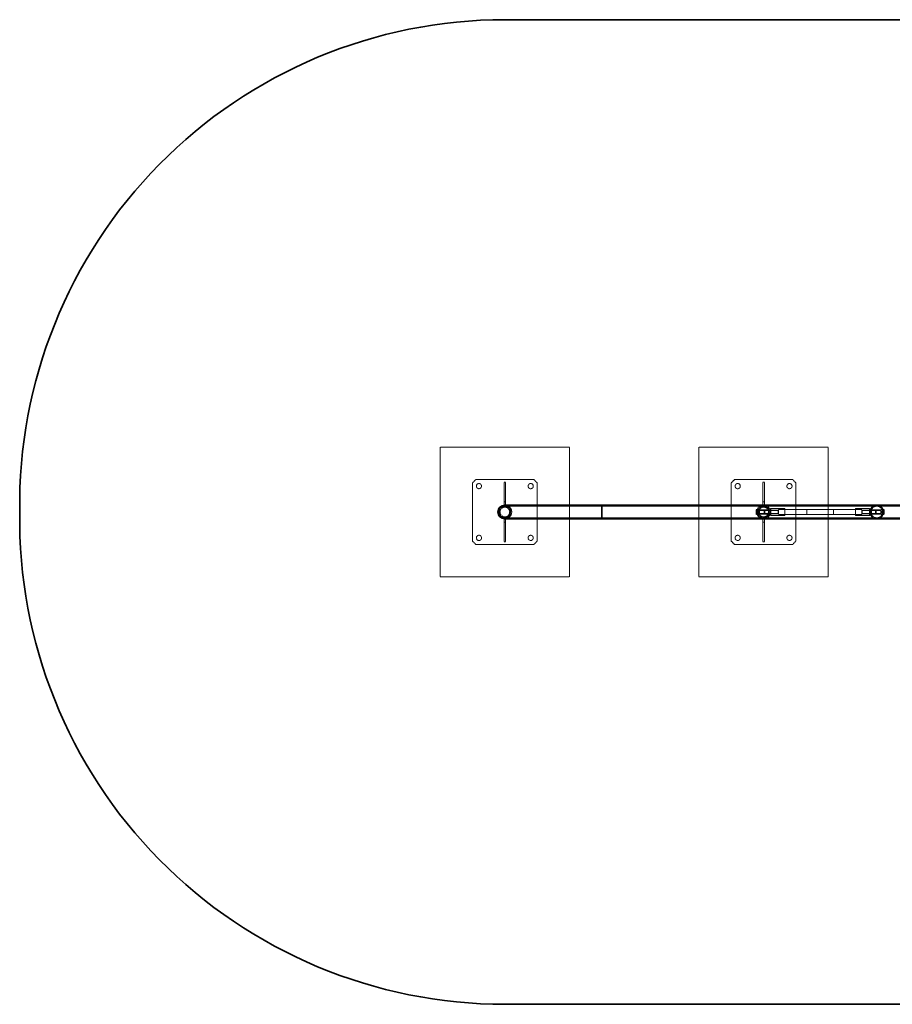
# Model space of a CAD drawing. Units: millimetres. Extents: x -11950 to 16975, y 917 to 23682.
# Drawn here: x 317 to 3015, y 12800 to 15842 of the extents above; entities that cross this region are included whole.
import ezdxf

# ---------------------------------------------------------------- set-up
doc = ezdxf.new("R2010")
doc.units = ezdxf.units.MM
doc.linetypes.add('HIDDEN', pattern=[1.905, 1.27, -0.635])

msp = doc.modelspace()

# ---------------------------------------------------------------- linework, layer by layer
at = {"color": 7, "linetype": 'Continuous', "lineweight": 35}
for p, q in [((3916.629, 15842), (1816.629, 15842)), ((2116.629, 14342), (1816.629, 14342)), ((3616.629, 14342), (2116.629, 14342)), ((2116.629, 14342), (2116.629, 14320.8)), ((2116.629, 14299.6), (2116.629, 14342)), ((1816.629, 14299.6), (2116.629, 14299.6)), ((2116.629, 14320.8), (2116.629, 14299.6)), ((2116.629, 14299.6), (3616.629, 14299.6)), ((1816.629, 12799.6), (3916.629, 12799.6))]:
    msp.add_line(p, q, dxfattribs=at)
at = {"color": 7, "linetype": 'HIDDEN', "lineweight": 18}
for p, q in [((2016.629, 14520.8), (1616.629, 14520.8)), ((1616.629, 14520.8), (1616.629, 14120.8)), ((2016.629, 14120.8), (2016.629, 14520.8)), ((2416.629, 14520.8), (2416.629, 14120.8)), ((2816.629, 14520.8), (2416.629, 14520.8)), ((2816.629, 14120.8), (2816.629, 14520.8)), ((1726.629, 14420.8), (1716.629, 14410.8)), ((1716.629, 14410.8), (1716.629, 14230.8)), ((1906.629, 14420.8), (1726.629, 14420.8)), ((1814.129, 14352), (1814.129, 14412.711)), ((1814.129, 14412.711), (1819.129, 14412.711)), ((1819.129, 14352), (1819.129, 14412.711)), ((1916.629, 14410.8), (1906.629, 14420.8)), ((1916.629, 14230.8), (1916.629, 14410.8)), ((2526.629, 14420.8), (2516.629, 14410.8)), ((2516.629, 14410.8), (2516.629, 14230.8)), ((2706.629, 14420.8), (2526.629, 14420.8)), ((2614.129, 14412.711), (2619.129, 14412.711)), ((2614.129, 14352), (2614.129, 14412.711)), ((2619.129, 14352), (2619.129, 14412.711)), ((2716.629, 14410.8), (2706.629, 14420.8)), ((2716.629, 14230.8), (2716.629, 14410.8)), ((1814.129, 14352), (1819.129, 14352)), ((1814.129, 14342), (1814.129, 14352)), ((1814.129, 14342), (1816.629, 14342)), ((2116.629, 14338.8), (1816.629, 14338.8)), ((1819.129, 14342), (1819.129, 14352)), ((3616.629, 14338.8), (2116.629, 14338.8)), ((2614.129, 14352), (2619.129, 14352)), ((2614.129, 14342), (2614.129, 14352)), ((2619.129, 14342), (2619.129, 14352)), ((2637.829, 14310.8), (2637.829, 14330.8)), ((2682.829, 14331.8), (2638.829, 14331.8)), ((2638.829, 14309.8), (2638.829, 14331.76)), ((2682.829, 14309.8), (2682.829, 14331.8)), ((2900.429, 14331.8), (2900.429, 14309.8)), ((2944.429, 14331.8), (2900.429, 14331.8)), ((2944.429, 14331.771), (2944.429, 14309.802)), ((2945.429, 14330.8), (2945.429, 14310.8)), ((1816.629, 14299.6), (1814.129, 14299.6)), ((1814.129, 14299.6), (1814.129, 14289.6)), ((1816.629, 14302.8), (2116.629, 14302.8)), ((1819.129, 14299.6), (1819.129, 14289.6)), ((2116.629, 14302.8), (3616.629, 14302.8)), ((2593.414, 14315.024), (2593.414, 14327.8)), ((2598.414, 14325.405), (2593.414, 14325.405)), ((2593.758, 14324.122), (2593.414, 14325.378)), ((2593.758, 14324.379), (2593.414, 14323.43)), ((2593.414, 14322.823), (2593.758, 14324.08)), ((2598.414, 14323.409), (2593.414, 14323.409)), ((2593.414, 14323.361), (2593.758, 14321.171)), ((2598.414, 14322.796), (2593.414, 14322.796)), ((2593.758, 14320.558), (2593.414, 14322.748)), ((2593.758, 14321.042), (2593.414, 14318.852)), ((2593.414, 14318.239), (2593.758, 14320.429)), ((2598.414, 14318.804), (2593.414, 14318.804)), ((2593.414, 14318.777), (2593.758, 14317.52)), ((2598.414, 14318.191), (2593.414, 14318.191)), ((2593.758, 14317.221), (2593.414, 14318.17)), ((2593.758, 14317.478), (2593.414, 14316.222)), ((2598.414, 14316.195), (2593.414, 14316.195)), ((2593.414, 14313.8), (2593.414, 14315.024)), ((2593.468, 14325.237), (2593.758, 14324.435)), ((2593.468, 14316.363), (2593.758, 14317.165)), ((2593.758, 14324.423), (2593.758, 14324.435)), ((2593.758, 14324.405), (2593.758, 14324.423)), ((2593.758, 14324.391), (2593.758, 14324.405)), ((2593.758, 14324.391), (2593.758, 14324.379)), ((2593.758, 14324.122), (2593.758, 14324.101)), ((2593.758, 14324.101), (2593.758, 14324.08)), ((2593.758, 14321.143), (2593.758, 14321.171)), ((2593.758, 14321.101), (2593.758, 14321.143)), ((2593.758, 14321.07), (2593.758, 14321.101)), ((2593.758, 14321.07), (2593.758, 14321.042)), ((2593.758, 14320.53), (2593.758, 14320.558)), ((2593.758, 14320.53), (2593.758, 14320.499)), ((2593.758, 14320.499), (2593.758, 14320.457)), ((2593.758, 14320.457), (2593.758, 14320.429)), ((2593.758, 14317.5), (2593.758, 14317.52)), ((2593.758, 14317.479), (2593.758, 14317.5)), ((2593.758, 14317.209), (2593.758, 14317.221)), ((2593.758, 14317.209), (2593.758, 14317.195)), ((2593.758, 14317.195), (2593.758, 14317.177)), ((2593.758, 14317.177), (2593.758, 14317.165)), ((2603.414, 14328.8), (2594.414, 14328.8)), ((2594.414, 14328.786), (2594.414, 14312.81)), ((2594.414, 14312.8), (2603.414, 14312.8)), ((2597.158, 14312.3), (2600.706, 14312.3)), ((2600.762, 14329.3), (2597.208, 14329.3)), ((2598.414, 14324.407), (2598.414, 14325.405)), ((2600.724, 14320.8), (2598.414, 14324.8)), ((2598.414, 14323.409), (2598.414, 14324.407)), ((2598.414, 14321.106), (2598.414, 14323.409)), ((2598.414, 14318.804), (2598.414, 14321.106)), ((2598.414, 14316.8), (2600.724, 14320.8)), ((2598.414, 14317.499), (2598.414, 14318.804)), ((2598.414, 14316.195), (2598.414, 14317.499)), ((2603.414, 14328.8), (2603.414, 14314.199)), ((2633.414, 14327.3), (2603.414, 14327.3)), ((2633.414, 14325.05), (2603.414, 14325.05)), ((2603.414, 14316.55), (2633.414, 14316.55)), ((2603.414, 14314.3), (2633.414, 14314.3)), ((2603.414, 14314.199), (2603.414, 14312.8)), ((2604.312, 14325.819), (2603.692, 14326.019)), ((2603.692, 14315.596), (2603.692, 14326.004)), ((2603.692, 14315.581), (2604.312, 14315.781)), ((2604.312, 14325.812), (2604.312, 14315.798)), ((2618.494, 14325.8), (2604.434, 14325.8)), ((2604.434, 14325.783), (2604.434, 14315.807)), ((2604.434, 14315.8), (2618.494, 14315.8)), ((2614.129, 14299.6), (2614.129, 14289.6)), ((2618.494, 14316.674), (2618.494, 14325.8)), ((2619.414, 14324.88), (2618.494, 14325.8)), ((2618.494, 14315.8), (2619.414, 14316.72)), ((2618.494, 14315.8), (2618.494, 14316.674)), ((2619.129, 14299.6), (2619.129, 14289.6)), ((2619.414, 14324.88), (2619.414, 14317.433)), ((2619.414, 14317.433), (2619.414, 14316.72)), ((2620.829, 14326.8), (2619.829, 14325.8)), ((2619.829, 14315.8), (2619.829, 14325.8)), ((2619.829, 14315.8), (2620.829, 14314.8)), ((2620.829, 14326.8), (2620.829, 14314.851)), ((2661.829, 14326.8), (2620.829, 14326.8)), ((2620.829, 14314.851), (2620.829, 14314.8)), ((2620.829, 14314.8), (2661.829, 14314.8)), ((2633.414, 14327.089), (2633.414, 14314.3)), ((2637.103, 14326.3), (2633.768, 14326.3)), ((2633.792, 14315.3), (2637.123, 14315.3)), ((2662.829, 14325.8), (2637.829, 14325.8)), ((2637.829, 14315.8), (2662.829, 14315.8)), ((2638.829, 14309.8), (2682.829, 14309.8)), ((2661.829, 14314.8), (2661.829, 14326.8)), ((2662.829, 14325.8), (2661.829, 14326.8)), ((2661.829, 14314.8), (2662.829, 14315.8)), ((2662.829, 14328.3), (2662.829, 14313.3)), ((2682.829, 14328.3), (2662.829, 14328.3)), ((2662.829, 14313.3), (2682.829, 14313.3)), ((2832.829, 14328.8), (2682.829, 14328.8)), ((2682.829, 14312.8), (2832.829, 14312.8)), ((2750.429, 14328.8), (2750.429, 14312.8)), ((2900.429, 14328.8), (2750.429, 14328.8)), ((2750.429, 14312.8), (2900.429, 14312.8)), ((2832.829, 14312.8), (2832.829, 14328.8)), ((2920.429, 14328.3), (2900.429, 14328.3)), ((2900.429, 14313.3), (2920.429, 14313.3)), ((2900.429, 14309.8), (2944.429, 14309.8)), ((2920.429, 14317.06), (2920.429, 14328.3)), ((2921.429, 14326.8), (2920.429, 14325.8)), ((2945.429, 14325.8), (2920.429, 14325.8)), ((2920.429, 14313.3), (2920.429, 14317.06)), ((2920.429, 14315.8), (2921.429, 14314.8)), ((2920.429, 14315.8), (2945.429, 14315.8)), ((2921.429, 14326.8), (2921.429, 14314.8)), ((2962.429, 14326.8), (2921.429, 14326.8)), ((2921.429, 14314.8), (2962.429, 14314.8)), ((2949.49, 14326.3), (2946.155, 14326.3)), ((2946.155, 14315.3), (2949.49, 14315.3)), ((2949.844, 14314.3), (2949.844, 14327.3)), ((2979.844, 14327.3), (2949.844, 14327.3)), ((2979.844, 14325.05), (2949.844, 14325.05)), ((2949.844, 14316.55), (2979.844, 14316.55)), ((2949.844, 14314.3), (2979.844, 14314.3)), ((2962.429, 14314.8), (2962.429, 14326.8)), ((2963.429, 14325.8), (2962.429, 14326.8)), ((2962.429, 14314.8), (2963.429, 14315.8)), ((2963.429, 14325.8), (2963.429, 14315.8)), ((2964.764, 14325.8), (2963.844, 14324.88)), ((2963.844, 14316.72), (2963.844, 14324.88)), ((2963.844, 14316.72), (2964.764, 14315.8)), ((2964.764, 14325.8), (2964.764, 14315.8)), ((2978.824, 14325.8), (2964.764, 14325.8)), ((2964.764, 14315.8), (2978.824, 14315.8)), ((2978.824, 14325.783), (2978.824, 14315.807)), ((2979.566, 14326.019), (2978.946, 14325.819)), ((2978.946, 14325.812), (2978.946, 14315.798)), ((2978.946, 14315.781), (2979.566, 14315.581)), ((2979.566, 14315.596), (2979.566, 14326.004)), ((2979.844, 14312.8), (2979.844, 14328.8)), ((2988.844, 14328.8), (2979.844, 14328.8)), ((2979.844, 14312.8), (2988.844, 14312.8)), ((2986.05, 14329.3), (2982.496, 14329.3)), ((2982.496, 14312.3), (2986.05, 14312.3)), ((2984.844, 14324.8), (2982.534, 14320.8)), ((2982.534, 14320.8), (2984.844, 14316.8)), ((2984.844, 14325.405), (2984.844, 14324.101)), ((2984.844, 14325.405), (2989.844, 14325.405)), ((2984.844, 14324.101), (2984.844, 14322.796)), ((2984.844, 14323.409), (2989.844, 14323.409)), ((2984.844, 14322.796), (2984.844, 14320.494)), ((2984.844, 14322.796), (2989.844, 14322.796)), ((2984.844, 14320.494), (2984.844, 14318.191)), ((2984.844, 14318.804), (2989.844, 14318.804)), ((2984.844, 14318.191), (2984.844, 14317.193)), ((2984.844, 14318.191), (2989.844, 14318.191)), ((2984.844, 14317.193), (2984.844, 14316.195)), ((2984.844, 14316.195), (2989.844, 14316.195)), ((2988.844, 14328.786), (2988.844, 14312.81)), ((2989.5, 14324.423), (2989.5, 14324.435)), ((2989.5, 14324.405), (2989.5, 14324.423)), ((2989.5, 14324.391), (2989.5, 14324.405)), ((2989.5, 14324.391), (2989.5, 14324.379)), ((2989.5, 14324.379), (2989.844, 14323.43)), ((2989.5, 14324.122), (2989.5, 14324.101)), ((2989.5, 14324.101), (2989.5, 14324.08)), ((2989.5, 14320.558), (2989.844, 14322.748)), ((2989.5, 14321.143), (2989.5, 14321.171)), ((2989.5, 14321.101), (2989.5, 14321.143)), ((2989.5, 14321.07), (2989.5, 14321.101)), ((2989.5, 14321.07), (2989.5, 14321.042)), ((2989.5, 14321.042), (2989.844, 14318.852)), ((2989.5, 14320.53), (2989.5, 14320.558)), ((2989.5, 14320.53), (2989.5, 14320.499)), ((2989.5, 14320.499), (2989.5, 14320.457)), ((2989.5, 14320.457), (2989.5, 14320.429)), ((2989.5, 14317.221), (2989.844, 14318.17)), ((2989.5, 14317.5), (2989.5, 14317.52)), ((2989.5, 14317.479), (2989.5, 14317.5)), ((2989.5, 14317.209), (2989.5, 14317.221)), ((2989.5, 14317.209), (2989.5, 14317.195)), ((2989.5, 14317.195), (2989.5, 14317.177)), ((2989.5, 14317.177), (2989.5, 14317.165)), ((2989.501, 14324.122), (2989.844, 14325.378)), ((2989.79, 14325.237), (2989.501, 14324.435)), ((2989.844, 14322.823), (2989.501, 14324.08)), ((2989.844, 14323.361), (2989.501, 14321.171)), ((2989.844, 14318.239), (2989.501, 14320.429)), ((2989.844, 14318.777), (2989.501, 14317.52)), ((2989.501, 14317.478), (2989.844, 14316.222)), ((2989.79, 14316.363), (2989.501, 14317.165)), ((2989.844, 14327.8), (2989.844, 14313.8)), ((1819.129, 14289.6), (1814.129, 14289.6)), ((1814.129, 14289.6), (1814.129, 14228.889)), ((1819.129, 14289.6), (1819.129, 14228.889)), ((2619.129, 14289.6), (2614.129, 14289.6)), ((2614.129, 14289.6), (2614.129, 14228.889)), ((2619.129, 14289.6), (2619.129, 14228.889)), ((1716.629, 14230.8), (1726.629, 14220.8)), ((1726.629, 14220.8), (1906.629, 14220.8)), ((1819.129, 14228.889), (1814.129, 14228.889)), ((1906.629, 14220.8), (1916.629, 14230.8)), ((2516.629, 14230.8), (2526.629, 14220.8)), ((2526.629, 14220.8), (2706.629, 14220.8)), ((2619.129, 14228.889), (2614.129, 14228.889)), ((2706.629, 14220.8), (2716.629, 14230.8)), ((1616.629, 14120.8), (2016.629, 14120.8)), ((2416.629, 14120.8), (2816.629, 14120.8))]:
    msp.add_line(p, q, dxfattribs=at)
at = {"color": 7, "linetype": 'HIDDEN', "lineweight": 18, "flags": 128}
for points in [[(2945.746, 14324.228), (2945.795, 14324.585), (2946.011, 14325.693), (2946.143, 14326.251), (2946.155, 14326.3), (2946.082, 14326.001), (2945.896, 14325.141), (2945.674, 14323.788), (2945.512, 14322.073), (2945.483, 14320.241), (2945.592, 14318.509), (2945.795, 14317.015), (2946.011, 14315.907), (2946.143, 14315.349), (2946.155, 14315.3), (2946.155, 14315.3)], [(2949.463, 14315.392), (2949.472, 14315.358), (2949.49, 14315.3), (2949.403, 14315.595), (2949.183, 14316.439), (2948.917, 14317.781), (2948.721, 14319.5), (2948.684, 14321.328), (2948.809, 14323.044), (2949.046, 14324.534), (2949.308, 14325.659), (2949.472, 14326.242), (2949.49, 14326.3), (2949.49, 14326.3)]]:
    msp.add_lwpolyline(points, dxfattribs=at)
at = {"color": 7, "linetype": 'HIDDEN', "lineweight": 18}
for centre, radius in [((1736.629, 14400.8), 8), ((1896.629, 14400.8), 8), ((2536.629, 14400.8), 8), ((2696.629, 14400.8), 8), ((1816.629, 14320.8), 18), ((1816.629, 14320.8), 15), ((2616.629, 14320.8), 15), ((1736.629, 14240.8), 8), ((1896.629, 14240.8), 8), ((2536.629, 14240.8), 8), ((2696.629, 14240.8), 8)]:
    msp.add_circle(centre, radius, dxfattribs=at)
at = {"color": 7, "linetype": 'Continuous', "lineweight": 35}
for centre, radius, start, end in [((1816.629, 14342), 1500, 90, 180.809807), ((1816.629, 14320.8), 21.2, 90, 180), ((1816.629, 14320.8), 21.2, 90, 270), ((1816.629, 14299.6), 1500, 179.190193, 270), ((1816.629, 14320.8), 21.2, 180, 270)]:
    msp.add_arc(centre, radius, start, end, dxfattribs=at)
at = {"color": 7, "linetype": 'HIDDEN', "lineweight": 18}
for centre, radius, start, end in [((1816.629, 14320.8), 21.2, 270, 90), ((1816.629, 14320.8), 21.2, 0, 90), ((2616.629, 14320.8), 21.2, 90, 270), ((2616.629, 14320.8), 21.2, 90, 180), ((2616.629, 14320.8), 18, 75.94121, 92.388702), ((2616.629, 14320.8), 21.2, 270, 90), ((2638.829, 14330.8), 1, 90, 180), ((2944.429, 14330.8), 1, 0, 90), ((2966.629, 14320.8), 21.2, 90, 164.957688), ((2966.629, 14320.8), 18, 90, 162.209787), ((2966.629, 14320.8), 21.2, 23.637094, 90), ((2966.629, 14320.8), 18, 28.169148, 90), ((1816.629, 14320.8), 21.2, 270, 0), ((2594.414, 14327.8), 1, 90, 180), ((2594.414, 14313.8), 1, 180, 270), ((2616.629, 14320.8), 21.2, 180, 270), ((2603.814, 14326.4), 0.4, 180, 252.121303), ((2603.814, 14315.2), 0.4, 107.878697, 180), ((2604.434, 14326.2), 0.4, 252.121303, 270), ((2604.434, 14315.4), 0.4, 90, 107.878697), ((2638.829, 14310.8), 1, 180, 270), ((2944.429, 14310.8), 1, 270, 0), ((2966.629, 14320.8), 21.2, 195.029626, 270), ((2966.629, 14320.8), 18, 197.801867, 270), ((2966.629, 14320.8), 18, 270, 331.826854), ((2966.629, 14320.8), 21.2, 270, 336.354826), ((2978.824, 14326.2), 0.4, 270, 287.878697), ((2978.824, 14315.4), 0.4, 72.121303, 90), ((2979.444, 14326.4), 0.4, 287.878697, 0), ((2979.444, 14315.2), 0.4, 0, 72.121303), ((2988.844, 14327.8), 1, 0, 90), ((2988.844, 14313.8), 1, 270, 0)]:
    msp.add_arc(centre, radius, start, end, dxfattribs=at)
for points, knots in [([(2616.629, 14338.8), (2615.988, 14338.8), (2615.359, 14338.766), (2614.123, 14338.636), (2613.514, 14338.539), (2612.32, 14338.287), (2611.747, 14338.135), (2610.638, 14337.784), (2610.102, 14337.584), (2609.058, 14337.14), (2608.548, 14336.894), (2607.565, 14336.362), (2607.092, 14336.076), (2605.721, 14335.16), (2604.869, 14334.472), (2603.674, 14333.309), (2603.289, 14332.898), (2602.553, 14332.034), (2602.205, 14331.583), (2601.221, 14330.175), (2600.643, 14329.162), (2599.912, 14327.502), (2599.695, 14326.934), (2599.319, 14325.772), (2599.159, 14325.179), (2598.963, 14324.266), (2598.906, 14323.959), (2598.806, 14323.336), (2598.764, 14323.021), (2598.663, 14322.078), (2598.596, 14320.821), (2598.66, 14319.565), (2598.758, 14318.622), (2598.8, 14318.307), (2598.898, 14317.683), (2598.955, 14317.375), (2599.149, 14316.461), (2599.308, 14315.866), (2599.683, 14314.701), (2599.9, 14314.128), (2600.627, 14312.47), (2601.204, 14311.45), (2602.195, 14310.031), (2602.547, 14309.575), (2603.279, 14308.713), (2603.66, 14308.305), (2604.85, 14307.144), (2605.703, 14306.453), (2607.084, 14305.529), (2607.562, 14305.24), (2608.544, 14304.708), (2609.048, 14304.465), (2610.089, 14304.021), (2610.625, 14303.821), (2611.74, 14303.467), (2612.322, 14303.312), (2613.507, 14303.063), (2614.112, 14302.966), (2615.047, 14302.867), (2615.364, 14302.842), (2615.999, 14302.808), (2616.315, 14302.8), (2617.261, 14302.8), (2617.888, 14302.833), (2618.822, 14302.931), (2619.134, 14302.972), (2619.745, 14303.069), (2620.045, 14303.125), (2620.931, 14303.311), (2621.502, 14303.462), (2622.616, 14303.815), (2623.16, 14304.017), (2624.73, 14304.686), (2625.699, 14305.213), (2627.072, 14306.129), (2627.515, 14306.455), (2628.377, 14307.151), (2628.795, 14307.522), (2629.991, 14308.688), (2630.717, 14309.538), (2631.698, 14310.939), (2632.007, 14311.427), (2632.586, 14312.449), (2632.856, 14312.987), (2633.583, 14314.634), (2633.964, 14315.792), (2634.293, 14317.326), (2634.352, 14317.636), (2634.451, 14318.257), (2634.493, 14318.568), (2634.593, 14319.503), (2634.628, 14320.13), (2634.63, 14321.074), (2634.622, 14321.39), (2634.59, 14322.023), (2634.566, 14322.341), (2634.468, 14323.289), (2634.37, 14323.908), (2634.113, 14325.124), (2633.954, 14325.721), (2633.672, 14326.6), (2633.57, 14326.891), (2633.354, 14327.462), (2633.239, 14327.742), (2632.878, 14328.568), (2632.613, 14329.099), (2632.037, 14330.124), (2631.726, 14330.619), (2630.732, 14332.045), (2630.002, 14332.899), (2628.813, 14334.062), (2628.4, 14334.429), (2627.541, 14335.126), (2627.093, 14335.456), (2625.709, 14336.382), (2624.739, 14336.909), (2623.185, 14337.573), (2622.651, 14337.773), (2621.817, 14338.039), (2621.534, 14338.121), (2620.955, 14338.275), (2620.659, 14338.346), (2619.767, 14338.535), (2619.159, 14338.632), (2618.225, 14338.732), (2617.91, 14338.757), (2617.272, 14338.791), (2616.95, 14338.8), (2616.629, 14338.8)], [0, 0, 0, 0, 0.015625, 0.015625, 0.03125, 0.03125, 0.046875, 0.046875, 0.0625, 0.0625, 0.078125, 0.078125, 0.09375, 0.09375, 0.125, 0.125, 0.140625, 0.140625, 0.15625, 0.15625, 0.1875, 0.1875, 0.203125, 0.203125, 0.21875, 0.21875, 0.2265625, 0.2265625, 0.234375, 0.234375, 0.25, 0.265625, 0.265625, 0.2734375, 0.2734375, 0.28125, 0.28125, 0.296875, 0.296875, 0.3125, 0.3125, 0.34375, 0.34375, 0.359375, 0.359375, 0.375, 0.375, 0.40625, 0.40625, 0.421875, 0.421875, 0.4375, 0.4375, 0.453125, 0.453125, 0.46875, 0.46875, 0.484375, 0.484375, 0.4921875, 0.4921875, 0.5, 0.5, 0.515625, 0.515625, 0.5234375, 0.5234375, 0.53125, 0.53125, 0.546875, 0.546875, 0.5625, 0.5625, 0.59375, 0.59375, 0.609375, 0.609375, 0.625, 0.625, 0.65625, 0.65625, 0.671875, 0.671875, 0.6875, 0.6875, 0.71875, 0.71875, 0.7265625, 0.7265625, 0.734375, 0.734375, 0.75, 0.75, 0.7578125, 0.7578125, 0.765625, 0.765625, 0.78125, 0.78125, 0.796875, 0.796875, 0.8046875, 0.8046875, 0.8125, 0.8125, 0.828125, 0.828125, 0.84375, 0.84375, 0.875, 0.875, 0.890625, 0.890625, 0.90625, 0.90625, 0.9375, 0.9375, 0.953125, 0.953125, 0.9609375, 0.9609375, 0.96875, 0.96875, 0.984375, 0.984375, 0.9921875, 0.9921875, 1, 1, 1, 1]), ([(2982.496, 14312.3), (2982.544, 14312.382), (2982.639, 14312.546), (2983.289, 14313.809), (2984.051, 14315.756), (2984.667, 14318.376), (2984.827, 14321.239), (2984.533, 14323.891), (2983.928, 14326.2), (2983.141, 14328.111), (2982.643, 14329.04), (2982.442, 14329.398), (2982.496, 14329.3), (2982.496, 14329.3)], [0, 0, 0, 0, 0.09809174, 0.19587082, 0.30143435, 0.4140132, 0.51864473, 0.61409859, 0.71101253, 0.81726926, 0.92987872, 0.99995705, 1, 1, 1, 1]), ([(2986.05, 14329.3), (2986.091, 14329.215), (2986.173, 14329.045), (2986.735, 14327.729), (2987.386, 14325.726), (2987.897, 14323.086), (2988.016, 14320.219), (2987.741, 14317.538), (2987.191, 14315.2), (2986.538, 14313.37), (2986.107, 14312.421), (2986.065, 14312.332), (2986.05, 14312.3)], [0, 0, 0, 0, 0.10056465, 0.20089862, 0.30707615, 0.41814298, 0.52313977, 0.62129957, 0.72107351, 0.82835625, 0.93930554, 1, 1, 1, 1])]:
    msp.add_open_spline(points, degree=3, knots=knots, dxfattribs=at)

doc.saveas('drawing.dxf')
